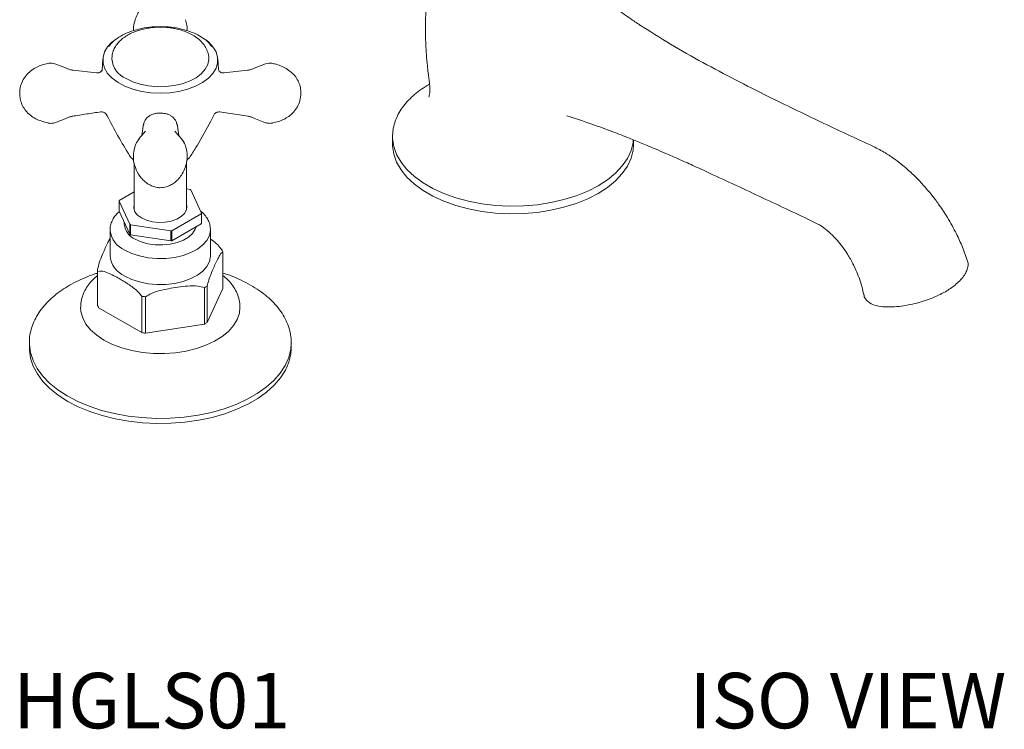
# Model space of a CAD drawing. Units: inches. Extents: x -0.1 to 26.3, y 0 to 20.9.
# Drawn here: x 17.4 to 26.2, y 10.6 to 17 of the extents above; entities that cross this region are included whole.
import ezdxf
from ezdxf.enums import TextEntityAlignment as Align

# ---------------------------------------------------------------- set-up
doc = ezdxf.new("R2010")
doc.units = ezdxf.units.IN
doc.header["$LTSCALE"] = 2
doc.header["$MEASUREMENT"] = 0
doc.layers.add('WATERWORKS FITTINGS', color=7, linetype='Continuous', lineweight=9)
doc.styles.add('GOTHAM BOOK', font='GOTHMBOK.TTF', dxfattribs={"height": 0.5})

# ---------------------------------------------------------------- blocks, each defined once
blk = doc.blocks.new('HGLS01 ISO')
at = {"layer": 'WATERWORKS FITTINGS', "ltscale": 5}
for p, q in [((1.0402, 6.6377), (1.0331, 6.6095)), ((1.0268, 6.5673), (1.0277, 6.5431)), ((1.5089, 6.5431), (1.5097, 6.5636)), ((0.4214, 6.2029), (0.318, 6.2438)), ((0.7502, 6.2872), (0.7437, 6.1858)), ((1.7923, 6.1951), (1.7864, 6.2872)), ((2.2186, 6.2438), (2.1152, 6.2029)), ((0.6939, 6.161), (0.4793, 6.1857)), ((0.7441, 6.1858), (0.7435, 6.1766)), ((2.0573, 6.1857), (1.8427, 6.161)), ((1.8012, 5.8093), (2.0617, 5.7698)), ((0.3179, 5.7112), (0.4249, 5.7539)), ((1.1171, 5.7014), (1.1023, 5.596)), ((1.4343, 5.596), (1.4195, 5.7014)), ((2.1116, 5.7539), (2.2188, 5.7112)), ((1.1359, 5.6341), (1.076, 5.5662)), ((1.12, 5.6251), (1.1203, 5.6256)), ((1.4606, 5.5662), (1.4007, 5.6341)), ((3.3641, 5.6063), (3.3636, 5.5868)), ((1.0556, 5.5348), (1.0542, 5.532)), ((1.0556, 5.5348), (1.0653, 5.549)), ((1.0653, 5.549), (1.0767, 5.5656)), ((1.4599, 5.5656), (1.4713, 5.549)), ((1.4713, 5.549), (1.4828, 5.5322)), ((1.4825, 5.532), (1.4719, 5.5525)), ((1.4853, 5.5265), (1.4828, 5.5322)), ((3.3636, 5.5868), (3.3636, 5.5175)), ((5.537, 5.5175), (5.537, 5.5569)), ((1.0321, 5.3462), (1.0321, 4.9375)), ((1.5045, 4.9375), (1.5045, 5.3465)), ((1.0321, 5.0872), (0.8987, 5.0102)), ((1.5366, 5.1089), (1.5045, 5.1139)), ((1.6402, 4.8955), (1.5429, 5.1053)), ((0.8964, 4.9152), (0.8964, 5.0053)), ((0.8964, 5.0053), (0.9937, 4.7955)), ((0.8964, 4.9152), (0.9937, 4.7055)), ((1.372, 4.737), (1.6379, 4.8906)), ((1.6402, 4.8055), (1.6402, 4.8955)), ((0.9435, 4.8138), (0.9435, 4.7961)), ((1.372, 4.647), (1.6379, 4.8005)), ((0.8159, 4.7377), (0.8156, 4.7479)), ((0.8156, 4.7479), (0.8156, 4.5132)), ((0.9937, 4.7955), (0.9937, 4.7055)), ((1.0001, 4.7019), (1.0001, 4.7919)), ((1.0001, 4.7919), (1.3633, 4.7357)), ((1.3633, 4.7357), (1.3633, 4.6457)), ((1.372, 4.647), (1.372, 4.737)), ((1.7207, 4.7577), (1.7211, 4.7479)), ((1.7211, 4.5132), (1.7211, 4.7479)), ((1.0001, 4.7019), (1.3633, 4.6457)), ((1.8337, 4.5447), (1.8337, 4.2168)), ((0.7029, 4.3917), (0.7029, 4.0638)), ((1.6658, 4.2238), (1.6658, 3.8959)), ((1.6917, 3.9108), (1.6917, 4.2387)), ((1.8337, 4.2168), (1.6917, 3.9108)), ((1.1004, 4.1473), (1.1004, 3.8194)), ((1.1358, 3.8139), (1.1358, 4.1418)), ((0.5498, 4.0439), (0.5498, 4.0342)), ((1.1004, 3.8194), (0.7124, 4.0434)), ((1.6658, 3.8959), (1.1358, 3.8139)), ((0.0872, 3.7268), (0.0872, 3.6806)), ((2.4494, 3.6806), (2.4494, 3.7268))]:
    blk.add_line(p, q, dxfattribs=at)
at = {"layer": 'WATERWORKS FITTINGS'}
for p, q in [((0.7794, 5.7887), (0.7879, 5.7743)), ((1.0277, 5.3696), (1.031, 5.3499)), ((1.5089, 5.3696), (1.5056, 5.3499))]:
    blk.add_line(p, q, dxfattribs=at)
at = {"layer": 'WATERWORKS FITTINGS', "ltscale": 5, "flags": 128}
for points in [[(1.6789, 6.4589), (1.7023, 6.4399), (1.7431, 6.3964), (1.7709, 6.3496), (1.785, 6.3009), (1.785, 6.2514), (1.7709, 6.2027), (1.7431, 6.1559), (1.7023, 6.1125), (1.6498, 6.0734), (1.5868, 6.04), (1.5151, 6.0129), (1.4367, 5.9931), (1.3536, 5.9809), (1.2683, 5.9769), (1.183, 5.9809), (1.1, 5.9931), (1.0215, 6.0129), (0.9499, 6.04), (0.8869, 6.0734), (0.8343, 6.1125), (0.7935, 6.1559), (0.7657, 6.2027), (0.7516, 6.2514), (0.7516, 6.3009), (0.7657, 6.3496), (0.7935, 6.3964), (0.8343, 6.4399), (0.8386, 6.4436)], [(1.7053, 6.2878), (1.7052, 6.2821), (1.6964, 6.2371), (1.6739, 6.1938), (1.6383, 6.1535), (1.5909, 6.1175), (1.533, 6.087), (1.4667, 6.0629), (1.394, 6.0461), (1.3172, 6.037), (1.2389, 6.036), (1.1615, 6.0431), (1.0876, 6.058), (1.0194, 6.0804), (0.9593, 6.1093)], [(3.3636, 5.5868), (3.364, 5.5685), (3.375, 5.4958), (3.4006, 5.4244), (3.4403, 5.3551), (3.4937, 5.289), (3.5601, 5.2269), (3.6385, 5.1697), (3.7278, 5.1181), (3.827, 5.0729), (3.9345, 5.0346), (4.0491, 5.0037), (4.169, 4.9808), (4.2928, 4.966), (4.4187, 4.9597), (4.545, 4.9618), (4.67, 4.9724), (4.7921, 4.9913), (4.9096, 5.0182), (5.0208, 5.0528), (5.1243, 5.0947), (5.2187, 5.1432)], [(3.3636, 5.5175), (3.364, 5.4993), (3.375, 5.4266), (3.4006, 5.3551), (3.4403, 5.2859), (3.4937, 5.2198), (3.5601, 5.1577), (3.6385, 5.1004), (3.7278, 5.0489), (3.827, 5.0036), (3.9345, 4.9653), (4.0491, 4.9345), (4.169, 4.9115), (4.2928, 4.8968), (4.4187, 4.8904), (4.545, 4.8925), (4.67, 4.9031), (4.7921, 4.922), (4.9096, 4.9489), (5.0208, 4.9835), (5.1243, 5.0254), (5.2187, 5.0739)], [(5.2187, 5.1432), (5.3027, 5.1977), (5.3752, 5.2574), (5.4352, 5.3216), (5.4819, 5.3894), (5.5146, 5.4599), (5.5329, 5.5321), (5.5355, 5.5578)], [(5.2187, 5.0739), (5.3027, 5.1284), (5.3752, 5.1882), (5.4352, 5.2524), (5.4819, 5.3202), (5.5146, 5.3906), (5.5329, 5.4628), (5.537, 5.5175)], [(1.0985, 4.8524), (1.0628, 4.8787), (1.039, 4.9092), (1.0286, 4.942), (1.0321, 4.9754), (1.0321, 4.9754)], [(1.5045, 4.9754), (1.508, 4.9588), (1.5045, 4.9254), (1.4873, 4.8935), (1.4574, 4.8649), (1.4164, 4.8413), (1.3669, 4.824), (1.3116, 4.814), (1.2538, 4.812), (1.1969, 4.818), (1.1441, 4.8318), (1.0985, 4.8524)], [(1.7211, 4.7479), (1.7209, 4.742), (1.7119, 4.6954), (1.6885, 4.6506), (1.6517, 4.6088), (1.6025, 4.5715), (1.5426, 4.5399), (1.4739, 4.515), (1.3985, 4.4975), (1.319, 4.4881), (1.2379, 4.4871), (1.1577, 4.4944), (1.0811, 4.5099), (1.0105, 4.533), (0.9482, 4.5631)], [(1.0428, 4.6612), (1.0963, 4.637), (1.1574, 4.6199), (1.2233, 4.6104), (1.2911, 4.6091), (1.358, 4.6159), (1.4209, 4.6306), (1.4772, 4.6525), (1.5243, 4.6807), (1.5603, 4.714), (1.5835, 4.7508), (1.5907, 4.7733)], [(1.7211, 4.5132), (1.7209, 4.5073), (1.7119, 4.4608), (1.6885, 4.4159), (1.6517, 4.3741), (1.6025, 4.3369), (1.5426, 4.3052), (1.4739, 4.2803), (1.3985, 4.2629), (1.319, 4.2535), (1.2379, 4.2524), (1.1577, 4.2598), (1.0811, 4.2752), (1.0105, 4.2984), (0.9482, 4.3284)], [(0.7602, 3.7506), (0.6945, 3.7942), (0.6399, 3.8428), (0.5975, 3.8952), (0.5682, 3.9505), (0.5525, 4.0077), (0.5498, 4.0464)], [(1.9868, 4.0455), (1.9815, 3.9933), (1.9623, 3.9365), (1.9297, 3.8818), (1.8842, 3.8302), (1.8267, 3.7828), (1.7583, 3.7405), (1.6804, 3.7041), (1.5945, 3.6743), (1.5022, 3.6517), (1.4054, 3.6367), (1.3059, 3.6296), (1.2057, 3.6306), (1.1067, 3.6397), (1.0108, 3.6566), (0.92, 3.6811), (0.8359, 3.7126), (0.7602, 3.7506)], [(0.0872, 3.7256), (0.0875, 3.7119), (0.0972, 3.6383), (0.1207, 3.5657), (0.1576, 3.495), (0.2075, 3.427), (0.2699, 3.3626), (0.344, 3.3024), (0.4289, 3.2472), (0.5236, 3.1976), (0.6271, 3.1542), (0.7381, 3.1176), (0.8553, 3.088), (0.9774, 3.066), (1.1029, 3.0517), (1.2303, 3.0454), (1.3581, 3.047), (1.4849, 3.0566), (1.6092, 3.074), (1.7295, 3.0991), (1.8443, 3.1316), (1.9524, 3.171), (2.0525, 3.217), (2.1434, 3.2689), (2.224, 3.3262), (2.2935, 3.3882), (2.3509, 3.4542), (2.3956, 3.5234), (2.4271, 3.5949), (2.445, 3.668), (2.4494, 3.7247)], [(0.0872, 3.6806), (0.0876, 3.6621), (0.098, 3.5885), (0.1221, 3.516), (0.1597, 3.4455), (0.2102, 3.3776), (0.2731, 3.3134), (0.3477, 3.2534), (0.4331, 3.1985)], [(0.4331, 3.1985), (0.5283, 3.1492), (0.6322, 3.1061), (0.7435, 3.0697), (0.861, 3.0406), (0.9833, 3.0189), (1.1089, 3.005), (1.2363, 2.999), (1.3642, 3.001), (1.4909, 3.011), (1.615, 3.0288), (1.735, 3.0542), (1.8496, 3.087), (1.9574, 3.1268), (2.057, 3.1731), (2.1475, 3.2253), (2.2276, 3.2828), (2.2965, 3.345), (2.3533, 3.4112), (2.3974, 3.4805), (2.4282, 3.5521), (2.4455, 3.6252), (2.4494, 3.6806)]]:
    blk.add_lwpolyline(points, dxfattribs=at)
at = {"layer": 'WATERWORKS FITTINGS', "ltscale": 25}
for centre, radius, start, end in [((1.0438, 6.3053), 0.2134, 185.11758, 246.6589), ((1.1325, 5.5077), 0.1691, 212.26268, 231.53277), ((1.4049, 5.5071), 0.1682, 308.75329, 327.81238), ((1.3594, 4.7948), 0.3606, 59.42226, 60.58311), ((1.0376, 4.9427), 0.1545, 154.08108, 156.12176), ((1.4986, 4.9582), 0.1549, 334.0836, 336.11924), ((1.4986, 4.8682), 0.1549, 334.0836, 336.11924), ((1.038, 4.7685), 0.2242, 187.88854, 246.38358), ((1.1072, 4.8125), 0.1645, 185.73289, 246.95612), ((1.179, 5.1092), 0.3643, 239.42806, 240.57732), ((1.2728, 5.3498), 0.6208, 278.38943, 279.19674), ((1.179, 5.0192), 0.3643, 239.42806, 240.57732), ((1.2728, 5.2598), 0.6208, 278.38943, 279.19674), ((1.6171, 4.4566), 0.2338, 22.13946, 27.65749), ((1.0354, 4.5309), 0.2205, 184.61267, 246.70744), ((1.4051, 4.7052), 0.5475, 298.43303, 301.56159), ((1.2616, 5.0724), 0.9391, 260.11528, 262.29863), ((0.9195, 4.1519), 0.2338, 202.13946, 207.65749), ((1.4051, 4.3773), 0.5475, 298.43303, 301.56159), ((1.2616, 4.7445), 0.9391, 260.11528, 262.29863)]:
    blk.add_arc(centre, radius, start, end, dxfattribs=at)
at = {"layer": 'WATERWORKS FITTINGS', "ltscale": 5}
for points, knots in [([(3.7656, 7.466), (3.7575, 7.4324), (3.7322, 7.3269), (3.7019, 7.1429), (3.6753, 6.9233), (3.6617, 6.7105), (3.6592, 6.5137), (3.6659, 6.3525), (3.676, 6.2367), (3.6846, 6.1631), (3.6918, 6.1085), (3.6972, 6.0633), (3.6999, 6.0245), (3.6999, 5.9942), (3.697, 5.9669), (3.6929, 5.948), (3.6896, 5.9396), (3.6902, 5.9408), (3.6903, 5.9411)], [0, 0, 0, 0, 0.058423, 0.18412, 0.316912, 0.433397, 0.543808, 0.647104, 0.701622, 0.737217, 0.767518, 0.79975, 0.833465, 0.870075, 0.910228, 0.950211, 0.98751, 1, 1, 1, 1]), ([(5.5951, 6.5926), (5.5652, 6.6122), (5.5135, 6.6462), (5.4514, 6.6897), (5.4025, 6.7277), (5.3599, 6.7657), (5.3161, 6.813), (5.2781, 6.8661), (5.2476, 6.9262), (5.2252, 6.9903), (5.2078, 7.0679), (5.2014, 7.1127), (5.1977, 7.138)], [0, 0, 0, 0, 0.167024, 0.288914, 0.373872, 0.455116, 0.5368, 0.635116, 0.700845, 0.778892, 0.875353, 1, 1, 1, 1]), ([(1.2683, 6.8298), (1.2508, 6.8284), (1.2225, 6.8263), (1.1822, 6.8103), (1.1467, 6.7896), (1.1099, 6.7585), (1.0753, 6.7162), (1.0523, 6.6742), (1.0429, 6.6466), (1.0402, 6.6377)], [0, 0, 0, 0, 0.1539085, 0.2487127, 0.3597885, 0.4904143, 0.6421336, 0.8138002, 0.8938356, 0.8938356, 0.8938356, 0.8938356]), ([(0.8031, 6.399), (0.8175, 6.4161), (0.8461, 6.4505), (0.9102, 6.4945), (0.9867, 6.531), (1.0744, 6.5579), (1.1694, 6.5752), (1.2354, 6.5773), (1.2683, 6.5784)], [0, 0, 0, 0, 0.166668, 0.333335, 0.500006, 0.666651, 0.833374, 1, 1, 1, 1]), ([(1.2683, 6.5733), (1.2436, 6.5726), (1.2088, 6.5716), (1.1586, 6.5649), (1.1167, 6.557), (1.0692, 6.5439), (1.0226, 6.5266), (0.9779, 6.5046), (0.9367, 6.4779), (0.9003, 6.4465), (0.8699, 6.4105), (0.8473, 6.37), (0.8331, 6.3278), (0.8324, 6.2991), (0.8321, 6.2857)], [0, 0, 0, 0, 0.111511, 0.156983, 0.23189, 0.308808, 0.390596, 0.475219, 0.562046, 0.65046, 0.739841, 0.829849, 0.920938, 1, 1, 1, 1]), ([(1.0331, 6.6095), (1.0314, 6.6035), (1.0273, 6.5892), (1.0268, 6.5752), (1.0268, 6.5673)], [0, 0, 0, 0, 0.3535874, 0.8327386, 0.8327386, 0.8327386, 0.8327386]), ([(1.2683, 6.5784), (1.3013, 6.5773), (1.3672, 6.5752), (1.4622, 6.5579), (1.5499, 6.531), (1.6264, 6.4945), (1.6905, 6.4505), (1.7192, 6.4161), (1.7335, 6.399)], [0, 0, 0, 0, 0.16663, 0.333353, 0.499999, 0.666669, 0.833334, 1, 1, 1, 1]), ([(1.7044, 6.2879), (1.7047, 6.291), (1.7065, 6.311), (1.6978, 6.3469), (1.6784, 6.3929), (1.6482, 6.4343), (1.6095, 6.471), (1.5639, 6.5019), (1.5142, 6.5267), (1.4623, 6.5457), (1.4139, 6.5583), (1.3682, 6.5665), (1.3213, 6.5721), (1.2874, 6.5729), (1.2683, 6.5733)], [0, 0, 0, 0, 0.018545, 0.119258, 0.215175, 0.313917, 0.414144, 0.51322, 0.608678, 0.698169, 0.783744, 0.846042, 0.91349, 1, 1, 1, 1]), ([(1.5097, 6.5636), (1.5096, 6.5728), (1.5089, 6.5981), (1.5008, 6.6241), (1.4957, 6.6406)], [0.058181, 0.058181, 0.058181, 0.058181, 0.402546, 1, 1, 1, 1]), ([(6.7516, 5.9487), (6.5539, 6.0487), (6.2548, 6.2), (5.8691, 6.4181), (5.6824, 6.5371), (5.5887, 6.5969)], [0, 0, 0, 0, 0.492017, 0.744789, 1, 1, 1, 1]), ([(0.254, 6.245), (0.2364, 6.2414), (0.1866, 6.231), (0.1208, 6.1977), (0.065, 6.1492), (0.0293, 6.1008), (0.0046, 6.0423), (0.0015, 5.9995), (0, 5.9775)], [0, 0, 0, 0, 0.139638, 0.39616, 0.536798, 0.683462, 0.836894, 1, 1, 1, 1]), ([(0.318, 6.2438), (0.3086, 6.2462), (0.2875, 6.2509), (0.2659, 6.2481), (0.2539, 6.2465)], [0.1012233, 0.1012233, 0.1012233, 0.1012233, 0.5016863, 1, 1, 1, 1]), ([(2.2827, 6.2465), (2.2707, 6.2481), (2.2491, 6.2509), (2.228, 6.2462), (2.2186, 6.2438)], [0, 0, 0, 0, 0.4983204, 0.8985435, 0.8985435, 0.8985435, 0.8985435]), ([(2.5366, 5.9775), (2.5357, 5.9943), (2.5339, 6.0287), (2.5181, 6.0789), (2.4912, 6.1263), (2.4526, 6.1676), (2.4054, 6.2005), (2.3545, 6.2259), (2.3123, 6.2396), (2.2892, 6.2443), (2.2829, 6.2456)], [0, 0, 0, 0, 0.123891, 0.253191, 0.386746, 0.524455, 0.66663, 0.8093, 0.948015, 1, 1, 1, 1]), ([(0.4819, 6.1854), (0.4713, 6.1872), (0.4499, 6.1907), (0.4301, 6.1992), (0.4201, 6.2035)], [0, 0, 0, 0, 0.499768, 1, 1, 1, 1]), ([(0.7443, 6.1946), (0.7436, 6.1909), (0.7421, 6.1822), (0.7305, 6.1695), (0.713, 6.1605), (0.6999, 6.1606), (0.6933, 6.1607)], [0, 0, 0, 0, 0.204798, 0.473817, 0.737711, 1, 1, 1, 1]), ([(1.8434, 6.1607), (1.8369, 6.1606), (1.8237, 6.1605), (1.8064, 6.1695), (1.7946, 6.1822), (1.793, 6.1912), (1.7923, 6.1951)], [0, 0, 0, 0, 0.260144, 0.521959, 0.78808, 1, 1, 1, 1]), ([(2.1169, 6.2037), (2.107, 6.1994), (2.0871, 6.1908), (2.0657, 6.1872), (2.0551, 6.1855)], [0, 0, 0, 0, 0.500204, 1, 1, 1, 1]), ([(3.6972, 6.0583), (3.6834, 6.0505), (3.6459, 6.0293), (3.5913, 5.9902), (3.5335, 5.9415), (3.483, 5.8888), (3.4403, 5.8327), (3.406, 5.7731), (3.3813, 5.7103), (3.3672, 5.6549), (3.366, 5.6206), (3.3656, 5.6084)], [0, 0, 0, 0, 0.069195, 0.189127, 0.309905, 0.431488, 0.553946, 0.677487, 0.802557, 0.929964, 1, 1, 1, 1]), ([(0, 5.9775), (0.0009, 5.9607), (0.0027, 5.9263), (0.0185, 5.8761), (0.0456, 5.8287), (0.0972, 5.7735), (0.1717, 5.7295), (0.2306, 5.7161), (0.2544, 5.7108)], [0, 0, 0, 0, 0.124025, 0.253151, 0.386392, 0.5243, 0.808268, 1, 1, 1, 1]), ([(2.2825, 5.71), (2.3001, 5.7136), (2.3499, 5.724), (2.4158, 5.7573), (2.4716, 5.8058), (2.5073, 5.8542), (2.5321, 5.9128), (2.5351, 5.9555), (2.5366, 5.9775)], [0, 0, 0, 0, 0.139944, 0.396376, 0.536963, 0.683576, 0.836952, 1, 1, 1, 1]), ([(7.701, 5.4969), (7.5417, 5.5708), (7.2229, 5.7186), (6.9085, 5.8721), (6.7513, 5.9488)], [0, 0, 0, 0, 0.500063, 1, 1, 1, 1]), ([(0.4748, 5.7698), (0.5181, 5.7768), (0.6036, 5.7905), (0.6892, 5.8031), (0.7314, 5.8092)], [0, 0, 0, 0, 0.507372, 1, 1, 1, 1]), ([(0.7311, 5.8087), (0.7359, 5.809), (0.7445, 5.8096), (0.7574, 5.8062), (0.766, 5.8017), (0.7718, 5.7972), (0.7774, 5.7919), (0.7785, 5.7902), (0.7794, 5.7887)], [0, 0, 0, 0, 0.180187, 0.323246, 0.501334, 0.563162, 0.637477, 1, 1, 1, 1]), ([(0.7879, 5.7743), (0.8202, 5.713), (0.885, 5.5901), (0.9556, 5.4745), (0.9909, 5.4166)], [0, 0, 0, 0, 0.499556, 1, 1, 1, 1]), ([(1.2683, 5.7985), (1.2576, 5.798), (1.2363, 5.7972), (1.2063, 5.7902), (1.1795, 5.7795), (1.1498, 5.7591), (1.1251, 5.7302), (1.1193, 5.7009), (1.1171, 5.6897)], [0, 0, 0, 0, 0.134955, 0.27006, 0.40594, 0.541814, 0.82439, 1, 1, 1, 1]), ([(1.4196, 5.6896), (1.4173, 5.7008), (1.4115, 5.7301), (1.3869, 5.7591), (1.357, 5.7795), (1.3305, 5.7902), (1.3004, 5.7971), (1.279, 5.798), (1.2683, 5.7985)], [0, 0, 0, 0, 0.1751716, 0.4594785, 0.5934921, 0.7301524, 0.8646837, 1, 1, 1, 1]), ([(1.5459, 5.4177), (1.565, 5.4483), (1.6268, 5.5476), (1.6983, 5.6743), (1.748, 5.7727), (1.7599, 5.7963)], [0, 0, 0, 0, 0.2527823, 0.8211017, 1, 1, 1, 1]), ([(1.7593, 5.7921), (1.7591, 5.7917), (1.7586, 5.7907), (1.7602, 5.7926), (1.7637, 5.7962), (1.768, 5.7997), (1.7753, 5.8044), (1.7878, 5.8094), (1.7989, 5.809), (1.8054, 5.8088)], [0, 0, 0, 0, 0.121713, 0.270183, 0.378237, 0.466264, 0.561303, 0.7413, 1, 1, 1, 1]), ([(4.9363, 5.7745), (5.0121, 5.7495), (5.1524, 5.7034), (5.3395, 5.6347), (5.4903, 5.5763), (5.5984, 5.5323), (5.6763, 5.4995), (5.7474, 5.4693), (5.8369, 5.4309), (5.9478, 5.3823), (6.0793, 5.3234), (6.1736, 5.2801), (6.224, 5.2569)], [0, 0, 0, 0, 0.162794, 0.301537, 0.416446, 0.507921, 0.556311, 0.611483, 0.683845, 0.773081, 0.878701, 1, 1, 1, 1]), ([(0.2539, 5.7085), (0.2658, 5.707), (0.2874, 5.7041), (0.3085, 5.7088), (0.3179, 5.7112)], [0, 0, 0, 0, 0.4982566, 0.8978246, 0.8978246, 0.8978246, 0.8978246]), ([(0.423, 5.7529), (0.4319, 5.7568), (0.4497, 5.7647), (0.4687, 5.7684), (0.4782, 5.7703)], [0, 0, 0, 0, 0.500228, 1, 1, 1, 1]), ([(2.0584, 5.7703), (2.068, 5.7684), (2.0872, 5.7646), (2.105, 5.7567), (2.114, 5.7528)], [0, 0, 0, 0, 0.499777, 1, 1, 1, 1]), ([(2.2188, 5.7112), (2.2283, 5.7088), (2.2493, 5.7041), (2.2708, 5.707), (2.2827, 5.7085)], [0.0974604, 0.0974604, 0.0974604, 0.0974604, 0.501796, 1, 1, 1, 1]), ([(1.0542, 5.532), (1.0525, 5.5289), (1.0469, 5.5184), (1.0431, 5.507), (1.0405, 5.4988)], [0, 0, 0, 0, 0.289753, 1, 1, 1, 1]), ([(1.4962, 5.4988), (1.4935, 5.507), (1.4897, 5.5184), (1.4841, 5.5289), (1.4825, 5.532)], [0, 0, 0, 0, 0.710383, 1, 1, 1, 1]), ([(1.0404, 5.4987), (1.0346, 5.4774), (1.0229, 5.4347), (1.0261, 5.3913), (1.0277, 5.3696)], [0, 0, 0, 0, 0.4994844, 1, 1, 1, 1]), ([(1.5089, 5.3696), (1.5105, 5.3913), (1.5137, 5.4347), (1.502, 5.4774), (1.4962, 5.4987)], [0, 0, 0, 0, 0.50052, 1, 1, 1, 1]), ([(8.5541, 4.4543), (8.5384, 4.4996), (8.5089, 4.5848), (8.4466, 4.72), (8.3768, 4.8469), (8.3029, 4.9596), (8.2384, 5.0466), (8.1747, 5.1245), (8.1028, 5.2034), (8.0314, 5.2722), (7.9621, 5.3317), (7.8922, 5.3856), (7.8032, 5.4453), (7.7373, 5.4786), (7.7011, 5.4968)], [0, 0, 0, 0, 0.106662, 0.200349, 0.318244, 0.41059, 0.481032, 0.544043, 0.621287, 0.705952, 0.756246, 0.821062, 0.901731, 1, 1, 1, 1]), ([(1.031, 5.3499), (1.0391, 5.3219), (1.0555, 5.2647), (1.1011, 5.2034), (1.1484, 5.1639), (1.1878, 5.1419), (1.2293, 5.1275), (1.2552, 5.126), (1.2683, 5.1252)], [0, 0, 0, 0, 0.250077, 0.50966, 0.636453, 0.759478, 0.878909, 1, 1, 1, 1]), ([(1.2683, 5.1252), (1.2863, 5.1265), (1.3148, 5.1285), (1.3558, 5.1462), (1.3916, 5.1669), (1.428, 5.1983), (1.476, 5.2567), (1.4934, 5.3116), (1.5056, 5.3499)], [0, 0, 0, 0, 0.162429, 0.257634, 0.370978, 0.501838, 0.651903, 1, 1, 1, 1]), ([(6.2241, 5.2569), (6.3833, 5.1829), (6.7016, 5.035), (7.0182, 4.8851), (7.1765, 4.8102)], [0, 0, 0, 0, 0.50005, 1, 1, 1, 1]), ([(0.8989, 4.9099), (0.8973, 4.9087), (0.8834, 4.8977), (0.8622, 4.8739), (0.8373, 4.8378), (0.8214, 4.7978), (0.814, 4.7631), (0.8166, 4.7423), (0.8174, 4.736)], [0.0211137, 0.0211137, 0.0211137, 0.0211137, 0.0466992, 0.2538295, 0.4641262, 0.6789604, 0.9020068, 1, 1, 1, 1]), ([(1.7192, 4.7594), (1.7188, 4.7687), (1.7176, 4.7929), (1.7029, 4.8308), (1.6771, 4.871), (1.6525, 4.8991), (1.6347, 4.9122), (1.6313, 4.9147)], [0, 0, 0, 0, 0.1596414, 0.4176509, 0.6784509, 0.9392651, 1, 1, 1, 1]), ([(7.1765, 4.8102), (7.2017, 4.7966), (7.2479, 4.7715), (7.3147, 4.7155), (7.3724, 4.6561), (7.4228, 4.5935), (7.4716, 4.522), (7.5122, 4.4504), (7.5462, 4.379), (7.5736, 4.3111), (7.5992, 4.2332), (7.6107, 4.179), (7.6168, 4.1504)], [0, 0, 0, 0, 0.142643, 0.262081, 0.361847, 0.456633, 0.548056, 0.656998, 0.726851, 0.807056, 0.897895, 1, 1, 1, 1]), ([(0.8156, 4.6668), (0.8139, 4.6645), (0.8053, 4.6522), (0.7812, 4.6019), (0.7504, 4.5356), (0.7205, 4.4602), (0.7078, 4.4108), (0.7029, 4.3917)], [0, 0, 0, 0, 0.043564, 0.229889, 0.624653, 0.85483, 1, 1, 1, 1]), ([(1.8242, 4.5651), (1.8118, 4.5803), (1.7828, 4.6159), (1.7463, 4.6447), (1.7242, 4.6592), (1.7211, 4.6613)], [0, 0, 0, 0, 0.389382, 0.912835, 1, 1, 1, 1]), ([(1.6917, 4.2387), (1.6962, 4.2566), (1.7068, 4.2985), (1.7262, 4.35), (1.7553, 4.4189), (1.7862, 4.4838), (1.8161, 4.5375), (1.8288, 4.5427), (1.8337, 4.5447)], [0, 0, 0, 0, 0.1061274, 0.2487952, 0.3951393, 0.7051948, 0.8859812, 1, 1, 1, 1]), ([(8.4388, 4.2478), (8.4666, 4.2738), (8.5085, 4.313), (8.5413, 4.369), (8.5546, 4.4114), (8.559, 4.444), (8.5506, 4.4605), (8.5489, 4.4638)], [0, 0, 0, 0, 0.378047, 0.568711, 0.75932, 0.951963, 1, 1, 1, 1]), ([(0.7029, 4.3555), (0.6921, 4.3522), (0.6519, 4.3397), (0.5861, 4.3135), (0.5059, 4.2768), (0.4306, 4.2352), (0.3608, 4.1893), (0.2973, 4.1391), (0.2408, 4.085), (0.1919, 4.027), (0.1514, 3.9655), (0.1197, 3.9006), (0.0983, 3.8324), (0.0874, 3.7735), (0.0884, 3.7376), (0.0887, 3.7254)], [0, 0, 0, 0, 0.029456, 0.109779, 0.191229, 0.273547, 0.356564, 0.440168, 0.524273, 0.608853, 0.693938, 0.779671, 0.866382, 0.954685, 1, 1, 1, 1]), ([(0.7124, 4.3713), (0.7248, 4.3722), (0.7538, 4.3745), (0.8067, 4.3538), (0.8589, 4.3278), (0.9203, 4.2933), (0.9765, 4.2593), (1.0324, 4.2187), (1.0706, 4.1855), (1.0916, 4.1586), (1.1004, 4.1473)], [0, 0, 0, 0, 0.106064, 0.248648, 0.394905, 0.499863, 0.708804, 0.816104, 0.922919, 1, 1, 1, 1]), ([(2.4479, 3.7244), (2.4482, 3.7379), (2.4491, 3.7769), (2.4369, 3.8392), (2.4131, 3.91), (2.3786, 3.9771), (2.3338, 4.0415), (2.279, 4.1025), (2.2152, 4.1596), (2.1429, 4.2122), (2.0633, 4.26), (1.9768, 4.3023), (1.9001, 4.3343), (1.8506, 4.3499), (1.8337, 4.3553)], [0, 0, 0, 0, 0.050233, 0.144708, 0.232971, 0.322139, 0.412136, 0.502681, 0.593436, 0.68412, 0.774503, 0.864385, 0.953584, 1, 1, 1, 1]), ([(0.7029, 4.3345), (0.6887, 4.3224), (0.6582, 4.2963), (0.6199, 4.2507), (0.5872, 4.1993), (0.5642, 4.1437), (0.5513, 4.0924), (0.5512, 4.0598), (0.5512, 4.0472)], [0, 0, 0, 0, 0.157852, 0.338733, 0.519866, 0.701333, 0.884488, 1, 1, 1, 1]), ([(1.9856, 4.0461), (1.9859, 4.052), (1.9873, 4.0794), (1.9774, 4.1267), (1.9563, 4.1861), (1.9238, 4.2413), (1.8834, 4.2916), (1.8498, 4.3206), (1.8337, 4.3346)], [0, 0, 0, 0, 0.054783, 0.250448, 0.435956, 0.626193, 0.82108, 1, 1, 1, 1]), ([(1.1358, 4.1418), (1.1527, 4.1525), (1.1923, 4.1777), (1.2645, 4.1987), (1.3731, 4.2216), (1.4887, 4.2377), (1.6002, 4.2443), (1.6475, 4.2295), (1.6658, 4.2238)], [0, 0, 0, 0, 0.106127, 0.248795, 0.395139, 0.705194, 0.885981, 1, 1, 1, 1]), ([(7.6165, 4.1586), (7.6165, 4.1564), (7.6168, 4.14), (7.6353, 4.1116), (7.6774, 4.0774), (7.7458, 4.0553), (7.8278, 4.0486), (7.9118, 4.0522), (7.9945, 4.0632), (8.1004, 4.0853), (8.2265, 4.1236), (8.3093, 4.166), (8.3507, 4.1873)], [0, 0, 0, 0, 0.0142849, 0.1047988, 0.1962764, 0.2880597, 0.3792195, 0.4691935, 0.5583028, 0.6472292, 0.8233012, 1, 1, 1, 1]), ([(8.3507, 4.1873), (8.3667, 4.197), (8.3986, 4.2162), (8.4254, 4.2373), (8.4388, 4.2478)], [0, 0, 0, 0, 0.4999793, 1, 1, 1, 1])]:
    blk.add_open_spline(points, degree=3, knots=knots, dxfattribs=at)

msp = doc.modelspace()

# ---------------------------------------------------------------- block references
at = {"layer": 'WATERWORKS FITTINGS'}
msp.add_blockref('HGLS01 ISO', (17.3622, 10.3547), dxfattribs=at)

# ---------------------------------------------------------------- texts
at = {"layer": 'WATERWORKS FITTINGS', "color": 251, "style": 'GOTHAM BOOK'}
msp.add_text('HGLS01', height=0.5, dxfattribs=at).set_placement((17.3022, 10.6047))
msp.add_text('ISO VIEW', height=0.5, dxfattribs=at).set_placement((26.2628, 10.6047), align=Align.RIGHT)

doc.saveas('drawing.dxf')
